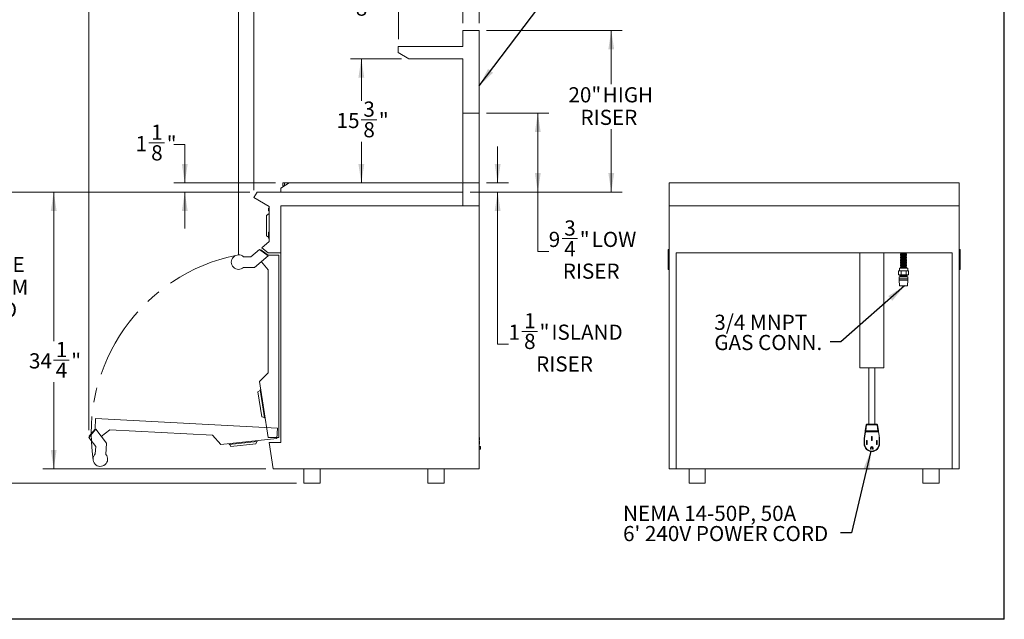
# Model space of a CAD drawing. Units: inches. Extents: x 7 to 191, y 7 to 146.
# Drawn here: x 69 to 191, y 7 to 81 of the extents above; entities that cross this region are included whole.
import ezdxf

# ---------------------------------------------------------------- set-up
doc = ezdxf.new("R2010")
doc.units = ezdxf.units.IN
doc.header["$LTSCALE"] = 18
doc.header["$MEASUREMENT"] = 0
doc.linetypes.add('CENTERX2', pattern=[0.8, 0.5, -0.1, 0.1, -0.1])
doc.styles.add('SLDTEXTSTYLE0', font='ARIAL.TTF', dxfattribs={"width": 0.948})
doc.styles.get("Standard").update_dxf_attribs({"font": 'ARIAL.TTF'})
doc.dimstyles.new('SLDDIMSTYLE0', dxfattribs={"dimtxt": 1.820068, "dimasz": 2.34, "dimexe": 0, "dimexo": 0.0625, "dimgap": 0.455017, "dimtad": 0, "dimtih": 1, "dimtoh": 1, "dimdec": 6, "dimrnd": 1e-09, "dimzin": 12, "dimdsep": 46, "dimlunit": 5, "dimtxsty": 'SLDTEXTSTYLE0', "dimsah": 1, "dimcen": 0.09, "dimadec": 0, "dimazin": 3, "dimtfac": 1, "dimtdec": 3, "dimtofl": 0, "dimtmove": 0, "dimatfit": 3, "dimfxl": 0, "dimfrac": 2, "dimtolj": 1, "dimtzin": 12, "dimarcsym": 0})
doc.dimstyles.new('SLDDIMSTYLE1', dxfattribs={"dimtxt": 1.820068, "dimasz": 2.34, "dimexe": 0, "dimexo": 0.0625, "dimgap": 0.455017, "dimtad": 0, "dimtih": 1, "dimtoh": 1, "dimdec": 3, "dimrnd": 1e-09, "dimzin": 12, "dimdsep": 46, "dimlunit": 5, "dimtxsty": 'SLDTEXTSTYLE0', "dimsah": 1, "dimcen": 0.09, "dimadec": 0, "dimazin": 3, "dimtfac": 1, "dimtdec": 3, "dimtofl": 0, "dimtmove": 0, "dimatfit": 3, "dimfxl": 0, "dimfrac": 2, "dimtolj": 1, "dimtzin": 12, "dimarcsym": 0})
doc.dimstyles.new('SLDDIMSTYLE2', dxfattribs={"dimtxt": 1.820068, "dimasz": 2.34, "dimexe": 0, "dimexo": 0.0625, "dimgap": 0.455017, "dimtad": 0, "dimtih": 1, "dimtoh": 1, "dimdec": 6, "dimrnd": 1e-09, "dimzin": 12, "dimdsep": 46, "dimlunit": 5, "dimtxsty": 'SLDTEXTSTYLE0', "dimsah": 1, "dimcen": 0.09, "dimadec": 0, "dimazin": 3, "dimtfac": 1, "dimtdec": 3, "dimtmove": 0, "dimatfit": 0, "dimfxl": 0, "dimfrac": 2, "dimtolj": 1, "dimtzin": 12, "dimarcsym": 0})
doc.dimstyles.new('SLDDIMSTYLE3', dxfattribs={"dimtxt": 0.18, "dimasz": 2.34, "dimexe": 0, "dimexo": 0.0625, "dimgap": 0, "dimtad": 0, "dimtih": 1, "dimtoh": 1, "dimdec": 0, "dimrnd": 1e-09, "dimzin": 0, "dimdsep": 46, "dimlunit": 5, "dimtxsty": 'Standard', "dimsah": 1, "dimcen": 0.09, "dimadec": 0, "dimazin": 0, "dimtfac": 2.34, "dimtdec": 0, "dimtofl": 0, "dimtmove": 0, "dimatfit": 3, "dimfxl": 0, "dimfrac": 2, "dimtolj": 1, "dimtzin": 0, "dimarcsym": 0})

# ---------------------------------------------------------------- blocks, each defined once
blk = doc.blocks.new('_D_1')
at = {"color": 7, "linetype": 'Continuous', "lineweight": 0}
for p, q in [((97.88, 59.61), (72.26, 59.61)), ((73.61, 59.61), (73.61, 41.16)), ((73.59, 38.82), (75.51, 38.82)), ((73.61, 25.37), (73.61, 36.1)), ((99.88, 25.37), (72.26, 25.37))]:
    blk.add_line(p, q, dxfattribs=at)
for points in [[(73.61, 59.61), (73.25, 57.27), (73.97, 57.27)], [(73.61, 25.37), (73.97, 27.71), (73.25, 27.71)]]:
    blk.add_solid(points, dxfattribs=at)
at = {"color": 7, "linetype": 'Continuous', "lineweight": 0, "attachment_point": 1, "style": 'SLDTEXTSTYLE0'}
for s, insert, char_height in [('1', (73.86, 41.07), 1.88), ('34', (70.55, 39.66), 1.875), ('"', (75.78, 39.66), 1.88), ('4', (73.86, 38.52), 1.88)]:
    blk.add_mtext(s, dxfattribs=dict(at, insert=insert, char_height=char_height))
blk = doc.blocks.new('_D_2')
at = {"color": 7, "linetype": 'Continuous', "lineweight": 0}
for p, q in [((97.88, 59.61), (61.01, 59.61)), ((62.36, 59.61), (62.36, 51.96)), ((62.36, 23.61), (62.36, 40.78)), ((103.67, 23.61), (61.01, 23.61))]:
    blk.add_line(p, q, dxfattribs=at)
for points in [[(62.36, 59.61), (62, 57.27), (62.72, 57.27)], [(62.36, 23.61), (62.72, 25.95), (62, 25.95)]]:
    blk.add_solid(points, dxfattribs=at)
at = {"color": 7, "linetype": 'Continuous', "lineweight": 0, "char_height": 1.875, "attachment_point": 1, "style": 'SLDTEXTSTYLE0'}
for s, insert in [('ADJUSTABLE', (54.3, 51.58)), ('HEIGHT FROM', (53.61, 48.79)), ('35-5/8" TO', (56.29, 45.99)), ('37"', (60.52, 43.2))]:
    blk.add_mtext(s, dxfattribs=dict(at, insert=insert))
blk = doc.blocks.new('_D_3')
at = {"color": 7, "linetype": 'Continuous', "lineweight": 0}
for p, q in [((98.38, 59.83), (98.38, 90.18)), ((126.26, 80.51), (126.26, 90.18)), ((111.65, 89.02), (113.57, 89.02)), ((98.38, 88.83), (108.61, 88.83)), ((126.26, 88.83), (114.73, 88.83))]:
    blk.add_line(p, q, dxfattribs=at)
for points in [[(98.38, 88.83), (100.72, 88.47), (100.72, 89.19)], [(126.26, 88.83), (123.92, 89.19), (123.92, 88.47)]]:
    blk.add_solid(points, dxfattribs=at)
at = {"color": 7, "linetype": 'Continuous', "lineweight": 0, "attachment_point": 1, "style": 'SLDTEXTSTYLE0'}
for s, insert, char_height in [('7', (111.92, 91.27), 1.88), ('27', (108.61, 89.86), 1.875), ('"', (113.84, 89.86), 1.88), ('8', (111.92, 88.72), 1.88)]:
    blk.add_mtext(s, dxfattribs=dict(at, insert=insert, char_height=char_height))
blk = doc.blocks.new('_D_4')
at = {"color": 7, "linetype": 'Continuous', "lineweight": 0}
for p, q in [((96.49, 51.84), (96.49, 96.47)), ((126.26, 80.51), (126.26, 96.47)), ((96.49, 95.12), (106.19, 95.12)), ((109.23, 95.3), (111.15, 95.3)), ((126.26, 95.12), (112.31, 95.12))]:
    blk.add_line(p, q, dxfattribs=at)
for points in [[(96.49, 95.12), (98.83, 94.76), (98.83, 95.48)], [(126.26, 95.12), (123.92, 95.48), (123.92, 94.76)]]:
    blk.add_solid(points, dxfattribs=at)
at = {"color": 7, "linetype": 'Continuous', "lineweight": 0, "attachment_point": 1, "style": 'SLDTEXTSTYLE0'}
for s, insert, char_height in [('3', (109.5, 97.56), 1.88), ('29', (106.19, 96.15), 1.875), ('"', (111.42, 96.15), 1.88), ('4', (109.5, 95.01), 1.88)]:
    blk.add_mtext(s, dxfattribs=dict(at, insert=insert, char_height=char_height))
blk = doc.blocks.new('_D_5')
at = {"color": 7, "linetype": 'Continuous', "lineweight": 0}
for p, q in [((77.95, 30.15), (77.95, 102.76)), ((126.26, 80.51), (126.26, 102.76)), ((77.95, 101.41), (98.29, 101.41)), ((101.33, 101.6), (104.64, 101.6)), ((126.26, 101.41), (105.79, 101.41))]:
    blk.add_line(p, q, dxfattribs=at)
for points in [[(77.95, 101.41), (80.29, 101.05), (80.29, 101.77)], [(126.26, 101.41), (123.92, 101.77), (123.92, 101.05)]]:
    blk.add_solid(points, dxfattribs=at)
at = {"color": 7, "linetype": 'Continuous', "lineweight": 0, "attachment_point": 1, "style": 'SLDTEXTSTYLE0'}
for s, insert, char_height in [('5', (102.29, 103.86), 1.88), ('48', (98.29, 102.45), 1.875), ('"', (104.9, 102.45), 1.88), ('16', (101.6, 101.31), 1.875)]:
    blk.add_mtext(s, dxfattribs=dict(at, insert=insert, char_height=char_height))
blk = doc.blocks.new('_D_6')
at = {"color": 7, "linetype": 'Continuous', "lineweight": 0}
for p, q in [((85.4, 65.69), (87.32, 65.69)), ((88.48, 65.5), (89.83, 65.5)), ((89.83, 65.5), (89.83, 60.73)), ((101.07, 60.73), (88.48, 60.73)), ((97.88, 59.61), (88.48, 59.61)), ((89.83, 59.61), (89.83, 55.11))]:
    blk.add_line(p, q, dxfattribs=at)
for points in [[(89.83, 60.73), (90.19, 63.07), (89.47, 63.07)], [(89.83, 59.61), (89.47, 57.27), (90.19, 57.27)]]:
    blk.add_solid(points, dxfattribs=at)
at = {"color": 7, "linetype": 'Continuous', "lineweight": 0, "char_height": 1.88, "attachment_point": 1, "style": 'SLDTEXTSTYLE0'}
for s, insert in [('1', (85.67, 67.95)), ('1', (83.75, 66.54)), ('"', (87.59, 66.54)), ('8', (85.67, 65.4))]:
    blk.add_mtext(s, dxfattribs=dict(at, insert=insert))
blk = doc.blocks.new('_D_7')
at = {"color": 7, "linetype": 'Continuous', "lineweight": 0}
for p, q in [((116.66, 76.11), (110.33, 76.11)), ((111.68, 76.11), (111.68, 70.89)), ((111.66, 68.55), (113.58, 68.55)), ((111.68, 60.73), (111.68, 65.84))]:
    blk.add_line(p, q, dxfattribs=at)
for points in [[(111.68, 76.11), (111.32, 73.77), (112.04, 73.77)], [(111.68, 60.73), (112.04, 63.07), (111.32, 63.07)]]:
    blk.add_solid(points, dxfattribs=at)
at = {"color": 7, "linetype": 'Continuous', "lineweight": 0, "attachment_point": 1, "style": 'SLDTEXTSTYLE0'}
for s, insert, char_height in [('3', (111.93, 70.81), 1.88), ('"', (113.85, 69.4), 1.88), ('15', (108.62, 69.4), 1.875), ('8', (111.93, 68.26), 1.88)]:
    blk.add_mtext(s, dxfattribs=dict(at, insert=insert, char_height=char_height))
blk = doc.blocks.new('_D_8')
at = {"color": 7, "linetype": 'Continuous', "lineweight": 0}
for p, q in [((116.26, 78.51), (116.26, 83.63)), ((124.26, 80.51), (124.26, 83.63)), ((116.26, 82.28), (113.27, 82.28)), ((124.26, 82.28), (116.26, 82.28))]:
    blk.add_line(p, q, dxfattribs=at)
for points in [[(116.26, 82.28), (118.6, 81.92), (118.6, 82.64)], [(124.26, 82.28), (121.92, 82.64), (121.92, 81.92)]]:
    blk.add_solid(points, dxfattribs=at)
at = {"color": 7, "linetype": 'Continuous', "lineweight": 0, "insert": (110.99, 83.3), "char_height": 1.875, "attachment_point": 1, "style": 'SLDTEXTSTYLE0'}
blk.add_mtext('8"', dxfattribs=at)
blk = doc.blocks.new('_D_9')
at = {"color": 7, "linetype": 'Continuous', "lineweight": 0}
for p, q in [((128.55, 60.73), (128.55, 65.23)), ((127.16, 60.73), (129.9, 60.73)), ((125.16, 59.61), (129.9, 59.61)), ((128.55, 40.78), (128.55, 59.61)), ((131.56, 42.37), (133.48, 42.37)), ((129.9, 40.78), (128.55, 40.78))]:
    blk.add_line(p, q, dxfattribs=at)
for points in [[(128.55, 60.73), (128.91, 63.07), (128.19, 63.07)], [(128.55, 59.61), (128.19, 57.27), (128.91, 57.27)]]:
    blk.add_solid(points, dxfattribs=at)
at = {"color": 7, "linetype": 'Continuous', "lineweight": 0, "attachment_point": 1, "style": 'SLDTEXTSTYLE0'}
for s, insert, char_height in [('1', (131.82, 44.62), 1.88), ('1', (129.9, 43.21), 1.88), ('"', (133.74, 43.21), 1.88), (' ISLAND', (134.63, 43.21), 1.875), ('8', (131.82, 42.07), 1.88), ('RISER', (133.31, 39.28), 1.875)]:
    blk.add_mtext(s, dxfattribs=dict(at, insert=insert, char_height=char_height))
blk = doc.blocks.new('_D_10')
at = {"color": 7, "linetype": 'Continuous', "lineweight": 0}
for p, q in [((127.16, 69.36), (134.87, 69.36)), ((133.52, 69.36), (133.52, 59.61)), ((125.16, 59.61), (134.87, 59.61)), ((133.52, 52.26), (133.52, 59.61)), ((136.52, 53.85), (138.44, 53.85)), ((134.87, 52.26), (133.52, 52.26))]:
    blk.add_line(p, q, dxfattribs=at)
for points in [[(133.52, 69.36), (133.16, 67.02), (133.88, 67.02)], [(133.52, 59.61), (133.88, 61.95), (133.16, 61.95)]]:
    blk.add_solid(points, dxfattribs=at)
at = {"color": 7, "linetype": 'Continuous', "lineweight": 0, "attachment_point": 1, "style": 'SLDTEXTSTYLE0'}
for s, insert, char_height in [('3', (136.79, 56.1), 1.88), ('9', (134.87, 54.69), 1.88), ('"', (138.71, 54.69), 1.88), (' LOW', (139.6, 54.69), 1.875), ('4', (136.79, 53.55), 1.88), ('RISER', (136.61, 50.76), 1.875)]:
    blk.add_mtext(s, dxfattribs=dict(at, insert=insert, char_height=char_height))
blk = doc.blocks.new('_D_11')
at = {"color": 7, "linetype": 'Continuous', "lineweight": 0}
for p, q in [((127.16, 79.61), (143.96, 79.61)), ((142.61, 79.61), (142.61, 72.96)), ((142.61, 59.61), (142.61, 67.37)), ((125.16, 59.61), (143.96, 59.61))]:
    blk.add_line(p, q, dxfattribs=at)
for points in [[(142.61, 79.61), (142.25, 77.27), (142.97, 77.27)], [(142.61, 59.61), (142.97, 61.95), (142.25, 61.95)]]:
    blk.add_solid(points, dxfattribs=at)
at = {"color": 7, "linetype": 'Continuous', "lineweight": 0, "char_height": 1.875, "attachment_point": 1, "style": 'SLDTEXTSTYLE0'}
for s, insert in [('20"', (137.31, 72.58)), (' HIGH', (140.98, 72.58)), ('RISER', (138.8, 69.79))]:
    blk.add_mtext(s, dxfattribs=dict(at, insert=insert))
blk = doc.blocks.new('SW_NOTE_1')
at = {"color": 0, "linetype": 'Continuous', "lineweight": 0, "char_height": 1.875, "attachment_point": 1, "style": 'SLDTEXTSTYLE0'}
for s, insert in [('3/4 MNPT', (-14.33, 3.35)), ('GAS CONN.', (-14.33, 0.85))]:
    blk.add_mtext(s, dxfattribs=dict(at, insert=insert))
blk = doc.blocks.new('SW_NOTE_2')
at = {"color": 0, "linetype": 'Continuous', "lineweight": 0, "char_height": 1.875, "attachment_point": 1, "style": 'SLDTEXTSTYLE0'}
for s, insert in [('NEMA 14-50P, 50A', (-26.91, 3.36)), ("6' 240V POWER CORD", (-26.91, 0.86))]:
    blk.add_mtext(s, dxfattribs=dict(at, insert=insert))

msp = doc.modelspace()

# ---------------------------------------------------------------- linework, layer by layer
at = {"color": 7, "linetype": 'Continuous', "lineweight": 30}
for p, q in [((191.25, 6.75), (191.25, 146.25)), ((6.75, 6.8048743), (191.25, 6.8048743))]:
    msp.add_line(p, q, dxfattribs=at)
at = {"color": 7, "linetype": 'Continuous', "lineweight": 15}
for p, q in [((124.2563648, 79.6093879), (124.2563648, 77.6093879)), ((126.2563648, 79.6093879), (124.2563648, 79.6093879)), ((126.2563648, 79.6093879), (126.2563648, 57.9218879)), ((116.2563648, 76.8593879), (116.2563648, 77.6093879)), ((116.2563648, 77.6093879), (124.2563648, 77.6093879)), ((117.5554029, 76.1093879), (116.2563648, 76.8593879)), ((117.5554029, 76.1093879), (124.2563648, 76.1093879)), ((124.2563648, 76.1093879), (124.2563648, 57.9218879)), ((124.2563648, 69.3593879), (124.2563648, 57.9218879)), ((126.2563648, 69.3593879), (124.2563648, 69.3593879)), ((126.2563648, 69.3593879), (126.2563648, 57.9218879)), ((101.7298648, 60.1093879), (102.7298648, 60.7343879)), ((101.7298648, 60.1093879), (101.7298648, 59.6093879)), ((101.9683012, 60.3674351), (101.9683012, 60.7312118)), ((102.1883013, 60.7312118), (102.1883013, 60.3959107)), ((102.1883013, 60.7312118), (102.724783, 60.7312118)), ((102.7298648, 60.7343879), (124.1073648, 60.7343879)), ((124.2298648, 60.6118879), (124.2298648, 59.6093879)), ((124.2563648, 60.7343879), (124.2563648, 57.9218879)), ((124.2563648, 60.7343879), (126.2563648, 60.7343879)), ((126.2563648, 60.7343879), (126.2563648, 57.9218879)), ((149.7786685, 60.7343879), (149.7786685, 57.9218879)), ((149.7786685, 60.7343879), (185.6536685, 60.7343879)), ((185.6536685, 60.7343879), (185.6536685, 57.9218879)), ((98.7766306, 59.6093879), (98.3823552, 58.9264829)), ((98.3823552, 58.9264829), (100.2803648, 57.8306666)), ((124.2563648, 59.6093879), (98.7766306, 59.6093879)), ((124.2563648, 57.9218879), (124.2563648, 59.6093879)), ((100.2803648, 57.6191979), (100.1903648, 57.6191979)), ((100.1903648, 57.4541979), (100.1903648, 57.6191979)), ((100.1903648, 57.2891979), (100.1903648, 57.4541979)), ((100.1903648, 57.2891979), (100.2803648, 57.2891979)), ((100.2803648, 57.8306666), (100.2803648, 53.4742171)), ((101.7053648, 57.9218879), (124.2563648, 57.9218879)), ((101.7053648, 57.9218879), (101.7053648, 52.1093879)), ((126.2563648, 57.9218879), (101.7053648, 57.9218879)), ((101.7053648, 57.9218879), (101.7053648, 28.6218879)), ((124.2563648, 57.9218879), (126.2563648, 57.9218879)), ((126.2563648, 25.3718879), (126.2563648, 57.9218879)), ((149.7786685, 57.9218879), (185.6536685, 57.9218879)), ((149.7786685, 25.3718879), (149.7786685, 57.9218879)), ((185.6536685, 57.9218879), (185.6536685, 25.3718879)), ((100.2803648, 56.9541979), (99.9393648, 56.697236)), ((99.9393648, 55.4541979), (99.9393648, 56.697236)), ((99.9393648, 54.2111598), (99.9393648, 55.4541979)), ((99.9393648, 54.2111598), (100.1870167, 54.0245408)), ((100.1870167, 54.2618879), (100.1870167, 54.5917681)), ((100.1870167, 53.9320077), (100.1870167, 54.2618879)), ((97.9976114, 51.5952382), (99.0929839, 52.5143648)), ((99.0929839, 52.5143648), (100.1687652, 51.7037055)), ((99.2407226, 52.4751564), (99.1954393, 52.4371592)), ((100.1524521, 51.7881189), (99.2407226, 52.4751564)), ((100.2803648, 53.4742171), (99.3693182, 52.7097582)), ((99.3693182, 52.7097582), (100.1660366, 52.1093879)), ((149.6536685, 52.5143648), (149.6536685, 51.7037055)), ((149.7786685, 52.5143648), (149.6536685, 52.5143648)), ((185.6536685, 52.5143648), (185.7786685, 52.5143648)), ((185.7786685, 52.5143648), (185.7786685, 51.7037055)), ((97.1021801, 51.5952382), (97.9976114, 51.5952382)), ((100.1687652, 51.7037055), (98.4753224, 50.2827382)), ((101.4544856, 51.7881189), (100.1524521, 51.7881189)), ((100.1660366, 52.1093879), (101.7053648, 52.1093879)), ((101.4544856, 29.2531492), (101.4544856, 51.7881189)), ((149.6536685, 51.7037055), (149.6536685, 50.2827382)), ((149.7786685, 51.7037055), (149.6536685, 51.7037055)), ((184.8036685, 52.1093879), (150.6286685, 52.1093879)), ((150.6286685, 52.1093879), (150.6286685, 25.3718879)), ((173.3547685, 52.1093879), (173.3547685, 37.8786879)), ((176.3547685, 37.8786879), (176.3547685, 52.1093879)), ((178.4536685, 52.0617766), (179.1036685, 52.0617766)), ((178.4536685, 51.9617766), (179.1036685, 51.9617766)), ((178.4536685, 51.8617766), (179.1036685, 51.8617766)), ((178.4536685, 51.7617766), (179.1036685, 51.7617766)), ((178.4536685, 51.6617766), (179.1036685, 51.6617766)), ((178.4536685, 51.5617766), (179.1036685, 51.5617766)), ((178.4536685, 51.4617766), (179.1036685, 51.4617766)), ((178.4536685, 51.3617766), (179.1036685, 51.3617766)), ((178.4536685, 51.2617766), (179.1036685, 51.2617766)), ((184.8036685, 25.3718879), (184.8036685, 52.1093879)), ((185.6536685, 51.7037055), (185.7786685, 51.7037055)), ((185.7786685, 51.7037055), (185.7786685, 50.2827382)), ((98.4753224, 50.2827382), (97.1021801, 50.2827382)), ((99.3055752, 50.9794031), (100.1524227, 49.9701696)), ((100.1524227, 49.9701696), (100.1524227, 37.2472201)), ((149.7786685, 50.2827382), (149.6536685, 50.2827382)), ((149.6536685, 50.2827382), (149.6536685, 50.0389882)), ((149.6536685, 50.0389882), (149.7786685, 50.0389882)), ((178.2596685, 50.1862766), (178.2596685, 49.8742766)), ((179.2976685, 50.1862766), (178.2596685, 50.1862766)), ((178.4536685, 51.1617766), (179.1036685, 51.1617766)), ((178.4536685, 51.0617766), (179.1036685, 51.0617766)), ((178.4536685, 50.9617766), (179.1036685, 50.9617766)), ((178.4536685, 50.8617766), (179.1036685, 50.8617766)), ((178.4536685, 50.7617766), (179.1036685, 50.7617766)), ((178.4536685, 50.6617766), (179.1036685, 50.6617766)), ((178.4536685, 50.5617766), (179.1036685, 50.5617766)), ((178.4536685, 50.4617766), (179.1036685, 50.4617766)), ((178.4536685, 50.3617766), (179.1036685, 50.3617766)), ((178.4536685, 50.2617766), (179.1036685, 50.2617766)), ((179.2976685, 49.8742766), (179.2976685, 50.1862766)), ((185.6536685, 50.2827382), (185.7786685, 50.2827382)), ((185.6536685, 50.0389882), (185.7786685, 50.0389882)), ((185.7786685, 50.2827382), (185.7786685, 50.0389882)), ((178.1655225, 49.8742766), (178.1655225, 49.3742766)), ((178.1655225, 49.8742766), (178.4720955, 49.8742766)), ((178.1655225, 49.3742766), (178.4720955, 49.3742766)), ((178.2349034, 49.1142766), (178.2349034, 48.8542766)), ((179.3224336, 49.1142766), (178.2349034, 49.1142766)), ((179.3224336, 48.8542766), (178.2349034, 48.8542766)), ((178.2536685, 48.8542766), (178.2536685, 48.6942766)), ((178.3106685, 49.3742766), (178.3106685, 49.2642766)), ((178.3106685, 49.2642766), (178.3356685, 49.2392766)), ((178.7786685, 49.2642766), (178.3106685, 49.2642766)), ((178.7786685, 49.2392766), (178.3356685, 49.2392766)), ((178.3566685, 49.2392766), (178.3566685, 49.1142766)), ((178.4720955, 49.8742766), (178.4720955, 49.3742766)), ((178.4720955, 49.8742766), (179.0852415, 49.8742766)), ((178.4720955, 49.3742766), (179.0852415, 49.3742766)), ((179.2466685, 49.2642766), (178.7786685, 49.2642766)), ((179.2216685, 49.2392766), (178.7786685, 49.2392766)), ((179.0852415, 49.8742766), (179.0852415, 49.3742766)), ((179.0852415, 49.8742766), (179.3918145, 49.8742766)), ((179.0852415, 49.3742766), (179.3918145, 49.3742766)), ((179.2006685, 49.1142766), (179.2006685, 49.2392766)), ((179.2216685, 49.2392766), (179.2466685, 49.2642766)), ((179.2466685, 49.2642766), (179.2466685, 49.3742766)), ((179.3036685, 48.6942766), (179.3036685, 48.8542766)), ((179.3224336, 49.1142766), (179.3224336, 48.8542766)), ((179.3918145, 49.8742766), (179.3918145, 49.3742766)), ((178.2536685, 48.6942766), (178.2996685, 47.9942766)), ((178.7786685, 48.6942766), (178.2536685, 48.6942766)), ((178.7786685, 47.9942766), (178.2996685, 47.9942766)), ((179.3036685, 48.6942766), (178.7786685, 48.6942766)), ((179.2576685, 47.9942766), (178.7786685, 47.9942766)), ((179.2576685, 47.9942766), (179.3036685, 48.6942766)), ((173.3547685, 37.8786879), (176.3547685, 37.8786879)), ((174.4647685, 37.8786879), (174.4647685, 30.8786879)), ((175.2447685, 30.8786879), (175.2447685, 37.8786879)), ((100.1524227, 37.2472201), (99.0671139, 36.1619114)), ((99.0671139, 36.1619114), (100.1613544, 29.2531492)), ((98.8874837, 34.898882), (99.1506432, 35.0751886)), ((99.3769769, 31.8083435), (98.8874837, 34.898882)), ((99.2288531, 35.1407303), (99.1424304, 35.1270422)), ((99.689951, 31.670133), (99.1424304, 35.1270422)), ((99.3769769, 31.8083435), (99.6817382, 31.7219867)), ((99.7763738, 31.6838211), (99.689951, 31.670133)), ((78.7955053, 31.5746647), (78.7273622, 30.2744156)), ((101.2995916, 30.3952755), (78.7955053, 31.5746647)), ((174.0433232, 30.0660784), (174.1584004, 30.8360784)), ((174.2078512, 30.8286879), (174.092774, 30.0586879)), ((174.2078512, 30.8286879), (174.1584004, 30.8360784)), ((174.2078512, 30.8286879), (174.2078512, 30.8786879)), ((174.2078512, 30.8786879), (175.5016857, 30.8786879)), ((175.5016857, 30.8286879), (174.2078512, 30.8286879)), ((175.5016857, 30.8786879), (175.5016857, 30.8286879)), ((175.5511365, 30.8360784), (175.5016857, 30.8286879)), ((175.616763, 30.0586879), (175.5016857, 30.8286879)), ((175.5511365, 30.8360784), (175.6662138, 30.0660784)), ((77.9466632, 29.2544081), (78.8125136, 30.2862885)), ((78.8072029, 28.1124334), (77.9466632, 29.2544081)), ((78.7273622, 30.2744156), (77.99355, 29.3998923)), ((77.99355, 29.3998923), (78.0291251, 29.3526824)), ((78.8125136, 30.2862885), (80.1429056, 28.5207987)), ((79.4906475, 29.3863744), (80.5428184, 30.179242)), ((80.5428184, 30.179242), (93.2483316, 29.5133743)), ((93.2483316, 29.5133743), (94.2753523, 28.3727523)), ((100.1613544, 29.2531492), (101.4544856, 29.2531492)), ((101.2319143, 29.1039164), (101.2995916, 30.3952755)), ((126.3063183, 29.2586879), (126.2563648, 29.3086414)), ((126.3063183, 29.2586879), (126.3063183, 28.9586879)), ((173.9047685, 29.1389873), (174.0283781, 29.9660784)), ((174.0778289, 29.9586879), (173.9547685, 29.1352716)), ((174.0433232, 30.0660784), (174.0283781, 29.9660784)), ((174.0778289, 29.9586879), (174.0283781, 29.9660784)), ((174.092774, 30.0586879), (174.0433232, 30.0660784)), ((174.0778289, 30.0086879), (174.092774, 30.0586879)), ((174.0778289, 29.9586879), (174.0778289, 30.0086879)), ((174.0778289, 30.0086879), (175.6317081, 30.0086879)), ((175.6822634, 29.9586879), (174.0778289, 29.9586879)), ((174.092774, 30.0586879), (175.616763, 30.0586879)), ((174.8047685, 29.2586879), (174.8047685, 29.3586879)), ((174.8047685, 29.3586879), (174.9047685, 29.3586879)), ((174.9047685, 29.2586879), (174.8047685, 29.2586879)), ((174.8047685, 29.2586879), (174.8047685, 28.9586879)), ((174.9047685, 29.3586879), (174.9047685, 29.2586879)), ((174.9047685, 28.9586879), (174.9047685, 29.2586879)), ((175.6662138, 30.0660784), (175.616763, 30.0586879)), ((175.616763, 30.0586879), (175.6317081, 30.0086879)), ((175.6811589, 29.9660784), (175.6662138, 30.0660784)), ((175.6811589, 29.9660784), (175.6822634, 29.9586879)), ((175.7547685, 29.4735451), (175.6822634, 29.9586879)), ((175.7547685, 28.4486879), (175.7547685, 29.4735451)), ((175.7547685, 29.4735451), (175.8047685, 29.1389873)), ((78.7603396, 27.2182293), (78.8072029, 28.1124334)), ((80.1429056, 28.5207987), (80.0710409, 27.1495383)), ((94.2753523, 28.3727523), (101.2319143, 29.1039164)), ((95.3035987, 28.4808253), (95.3127449, 28.3938047)), ((98.7935715, 28.7596543), (95.3127449, 28.3938047)), ((95.5272496, 28.1272664), (95.3649573, 28.3992924)), ((98.6391707, 28.4543425), (95.5272496, 28.1272664)), ((98.6391707, 28.4543425), (98.7413591, 28.7541666)), ((98.7844253, 28.846675), (98.7935715, 28.7596543)), ((100.2613363, 28.6218879), (100.7760858, 25.3718879)), ((101.7053648, 28.6218879), (100.2613363, 28.6218879)), ((126.2563648, 28.9087345), (126.3063183, 28.9586879)), ((126.3063183, 28.7586879), (126.2563648, 28.8086414)), ((126.2563648, 28.4087345), (126.3063183, 28.4586879)), ((126.4313183, 28.1086879), (126.2563648, 28.1086879)), ((126.3063183, 28.7586879), (126.3063183, 28.4586879)), ((126.4313183, 28.1086879), (126.4313183, 27.9586879)), ((173.9547685, 29.1352716), (173.9047685, 29.1389873)), ((173.9047685, 28.4486879), (173.9047685, 29.1389873)), ((173.9547685, 28.4486879), (173.9047685, 28.4486879)), ((173.9547685, 29.1352716), (173.9547685, 28.4486879)), ((174.1797685, 28.8586879), (174.2797685, 28.8586879)), ((174.1797685, 28.7586879), (174.1797685, 28.8586879)), ((174.2797685, 28.7586879), (174.1797685, 28.7586879)), ((174.1797685, 28.7586879), (174.1797685, 28.4586879)), ((174.1797685, 28.4586879), (174.2797685, 28.4586879)), ((174.1797685, 28.3586879), (174.1797685, 28.4586879)), ((174.2797685, 28.3586879), (174.1797685, 28.3586879)), ((174.2797685, 28.8586879), (174.2797685, 28.7586879)), ((174.2797685, 28.4586879), (174.2797685, 28.7586879)), ((174.2797685, 28.4586879), (174.2797685, 28.3586879)), ((174.8047685, 28.9586879), (174.9047685, 28.9586879)), ((174.8047685, 28.8586879), (174.8047685, 28.9586879)), ((174.9047685, 28.8586879), (174.8047685, 28.8586879)), ((174.9047685, 28.9586879), (174.9047685, 28.8586879)), ((175.4297685, 28.8586879), (175.5297685, 28.8586879)), ((175.4297685, 28.7586879), (175.4297685, 28.8586879)), ((175.5297685, 28.7586879), (175.4297685, 28.7586879)), ((175.4297685, 28.7586879), (175.4297685, 28.4586879)), ((175.4297685, 28.4586879), (175.5297685, 28.4586879)), ((175.4297685, 28.3586879), (175.4297685, 28.4586879)), ((175.5297685, 28.3586879), (175.4297685, 28.3586879)), ((175.5297685, 28.8586879), (175.5297685, 28.7586879)), ((175.5297685, 28.4586879), (175.5297685, 28.7586879)), ((175.5297685, 28.4586879), (175.5297685, 28.3586879)), ((175.7547685, 28.4486879), (175.8047685, 28.4486879)), ((175.8047685, 29.1389873), (175.8047685, 28.4486879)), ((126.4313183, 27.8086879), (126.2563648, 27.8086879)), ((126.4313183, 27.9586879), (126.4313183, 27.8086879)), ((174.7047685, 27.9586879), (174.7047685, 27.8086879)), ((174.7047685, 27.8086879), (174.7697685, 27.8086879)), ((174.7697685, 27.8086879), (174.7697685, 27.9586879)), ((174.9397685, 27.9586879), (174.9397685, 27.8086879)), ((174.9397685, 27.8086879), (175.0047685, 27.8086879)), ((175.0047685, 27.8086879), (175.0047685, 27.9586879)), ((100.7760858, 25.3718879), (126.2563648, 25.3718879)), ((104.5699439, 25.3718879), (104.5699439, 23.6093879)), ((106.5699439, 23.6093879), (106.5699439, 25.3718879)), ((119.9115439, 25.3718879), (119.9115439, 23.6093879)), ((121.9115439, 23.6093879), (121.9115439, 25.3718879)), ((150.6286685, 25.3718879), (149.7786685, 25.3718879)), ((150.6286685, 25.3718879), (184.8036685, 25.3718879)), ((152.2501685, 25.3718879), (152.2501685, 23.6093879)), ((154.2501685, 23.6093879), (154.2501685, 25.3718879)), ((181.1821685, 25.3718879), (181.1821685, 23.6093879)), ((183.1821685, 23.6093879), (183.1821685, 25.3718879)), ((185.6536685, 25.3718879), (184.8036685, 25.3718879)), ((106.5699439, 23.6093879), (104.5699439, 23.6093879)), ((121.9115439, 23.6093879), (119.9115439, 23.6093879)), ((154.2501685, 23.6093879), (152.2501685, 23.6093879)), ((182.1821685, 23.6093879), (181.1821685, 23.6093879)), ((183.1821685, 23.6093879), (182.1821685, 23.6093879))]:
    msp.add_line(p, q, dxfattribs=at)
at = {"color": 8, "linetype": 'Continuous', "lineweight": 15}
msp.add_line((126.4313183, 27.9586879), (126.2563648, 27.9586879), dxfattribs=at)
at = {"color": 7, "linetype": 'Continuous', "lineweight": 15}
for centre, radius, start, end in [((124.1073648, 60.6118879), 0.1225, 0, 90), ((100.2803648, 54.5917681), 0.0933481, 90, 180), ((100.2803648, 53.9320077), 0.0933481, 180, 270), ((96.4862776, 50.9389882), 0.9, 46.816578204, 313.183421796), ((178.4536685, 51.9117766), 0.05, 90, 270), ((178.4536685, 51.7117766), 0.05, 90, 270), ((178.4536685, 51.5117766), 0.05, 90, 270), ((178.4536685, 51.3117766), 0.05, 90, 270), ((178.4536685, 52.1117766), 0.05, 182.73832528, 270), ((178.4536685, 52.0117766), 0.05, 270, 90), ((178.4536685, 51.8117766), 0.05, 270, 90), ((178.4536685, 51.6117766), 0.05, 270, 90), ((178.4536685, 51.4117766), 0.05, 270, 90), ((178.4536685, 51.2117766), 0.05, 270, 90), ((179.1036685, 52.0117766), 0.05, 90, 270), ((179.1036685, 51.8117766), 0.05, 90, 270), ((179.1036685, 51.6117766), 0.05, 90, 270), ((179.1036685, 51.4117766), 0.05, 90, 270), ((179.1036685, 51.2117766), 0.05, 90, 270), ((179.1036685, 52.1117766), 0.05, 270, 357.26167472), ((179.1036685, 51.9117766), 0.05, 270, 90), ((179.1036685, 51.7117766), 0.05, 270, 90), ((179.1036685, 51.5117766), 0.05, 270, 90), ((179.1036685, 51.3117766), 0.05, 270, 90), ((178.4536685, 51.1117766), 0.05, 90, 270), ((178.4536685, 50.9117766), 0.05, 90, 270), ((178.4536685, 50.7117766), 0.05, 90, 270), ((178.4536685, 50.5117766), 0.05, 90, 270), ((178.4536685, 50.3117766), 0.05, 90, 270), ((178.4536685, 51.0117766), 0.05, 270, 90), ((178.4536685, 50.8117766), 0.05, 270, 90), ((178.4536685, 50.6117766), 0.05, 270, 90), ((178.4536685, 50.4117766), 0.05, 270, 90), ((178.4536685, 50.2117766), 0.05, 329.336170258, 90), ((179.1036685, 51.0117766), 0.05, 90, 270), ((179.1036685, 50.8117766), 0.05, 90, 270), ((179.1036685, 50.6117766), 0.05, 90, 270), ((179.1036685, 50.4117766), 0.05, 90, 270), ((179.1036685, 50.2117766), 0.05, 90, 210.663829742), ((179.1036685, 51.1117766), 0.05, 270, 90), ((179.1036685, 50.9117766), 0.05, 270, 90), ((179.1036685, 50.7117766), 0.05, 270, 90), ((179.1036685, 50.5117766), 0.05, 270, 90), ((179.1036685, 50.3117766), 0.05, 270, 90), ((174.2078512, 30.8286879), 0.05, 90, 171.5), ((175.5016857, 30.8286879), 0.05, 8.5, 90), ((174.0778289, 29.9586879), 0.05, 90, 171.5), ((175.6317081, 29.9586879), 0.05, 8.5, 90), ((174.8547685, 28.4486879), 0.95, 180, 0), ((174.8547685, 28.4486879), 0.9, 180, 0), ((174.8547685, 27.9586879), 0.15, 0, 180), ((174.8547685, 27.9586879), 0.085, 0, 180), ((79.3834564, 26.5688253), 0.9, 133.816578204, 40.183421796)]:
    msp.add_arc(centre, radius, start, end, dxfattribs=at)
at = {"color": 7, "linetype": 'CENTERX2', "lineweight": 15}
msp.add_arc((100.7752636, 29.7426002), 22.5259627, 101.439072545, 188.439072545, dxfattribs=at)
at = {"color": 7, "linetype": 'Continuous', "lineweight": 15}
for points, knots in [([(101.9683012, 60.7312118), (101.9925807, 60.7312118), (102.0363168, 60.7312118), (102.0953001, 60.7312118), (102.1443697, 60.7312118), (102.1739561, 60.7312118), (102.1883013, 60.7312118)], [0, 0, 0, 0, 0.32978, 0.5940526742, 0.8031741451, 1, 1, 1, 1]), ([(101.9683012, 60.3674351), (101.9949146, 60.3674351), (102.0437668, 60.3674351), (102.1019627, 60.3674351), (102.1333759, 60.3674351), (102.1427403, 60.3674351)], [0, 0, 0, 0, 0.4565103277, 0.8379840572, 1, 1, 1, 1])]:
    msp.add_open_spline(points, degree=3, knots=knots, dxfattribs=at)

# ---------------------------------------------------------------- block references
at = {"color": 7, "linetype": 'Continuous', "lineweight": 0}
for name, p in [('SW_NOTE_1', (169.6899539, 41.0844515)), ('SW_NOTE_2', (170.9787038, 17.433944))]:
    msp.add_blockref(name, p, dxfattribs=at)

# ---------------------------------------------------------------- dimensions: what is measured, and where the dimension line sits
for base, p1, p2, dimstyle, picture, middle in [((77.9466632, 101.4148441), (126.2563648, 79.6093879), (77.9466632, 29.2544081), 'SLDDIMSTYLE0', '_D_5', (102.0404026, 101.4148441)), ((96.4862776, 95.1167922), (126.2563648, 79.6093879), (96.4862776, 50.9389882), 'SLDDIMSTYLE0', '_D_4', (109.2483738, 95.1167922)), ((98.3823552, 88.8302419), (126.2563648, 79.6093879), (98.3823552, 58.9264829), 'SLDDIMSTYLE0', '_D_3', (111.668731, 88.8302419)), ((116.2563648, 82.2784704), (124.2563648, 79.6093879), (116.2563648, 77.6093879), 'SLDDIMSTYLE1', '_D_8', (112.1325969, 82.2784704))]:
    dim = msp.add_linear_dim(base=base, p1=p1, p2=p2, dimstyle=dimstyle, dxfattribs=at)
    dim.commit()
    dim.dimension.update_dxf_attribs({"geometry": picture, "text_midpoint": middle, "dimtype": 160})
for base, p1, p2, text, dimstyle, picture, middle in [((142.6148504, 79.6093879), (124.2563648, 59.6093879), (126.2563648, 79.6093879), '<> HIGH\\PRISER', 'SLDDIMSTYLE1', '_D_11', (142.6148504, 70.1636507)), ((133.5179324, 59.6093879), (126.2563648, 69.3593879), (124.2563648, 59.6093879), '<> LOW\\PRISER', 'SLDDIMSTYLE0', '_D_10', (133.5179324, 52.2632396)), ((128.5533396, 59.6093879), (126.2563648, 60.7343879), (124.2563648, 59.6093879), '<> ISLAND\\PRISER', 'SLDDIMSTYLE2', '_D_9', (128.5533396, 40.7828889)), ((62.356112, 23.6093879), (98.7766306, 59.6093879), (104.5699439, 23.6093879), 'ADJUSTABLE\\PHEIGHT FROM\\P35-5/8" TO\\P37"', 'SLDDIMSTYLE1', '_D_2', (62.356112, 46.3709813))]:
    dim = msp.add_linear_dim(base=base, p1=p1, p2=p2, angle=90, text=text, dimstyle=dimstyle, dxfattribs=at)
    dim.commit()
    dim.dimension.update_dxf_attribs({"geometry": picture, "text_midpoint": middle, "dimtype": 160})
for base, p1, p2, dimstyle, picture, middle in [((111.6792435, 60.7312118), (117.5554029, 76.1093879), (101.9683012, 60.7312118), 'SLDDIMSTYLE0', '_D_7', (111.6792435, 68.3675764)), ((89.8250006, 60.7312118), (98.7766306, 59.6093879), (101.9683012, 60.7312118), 'SLDDIMSTYLE2', '_D_6', (89.8250006, 65.5049264)), ((73.6085794, 25.3718879), (98.7766306, 59.6093879), (100.7760858, 25.3718879), 'SLDDIMSTYLE0', '_D_1', (73.6085794, 38.6295073))]:
    dim = msp.add_linear_dim(base=base, p1=p1, p2=p2, angle=90, dimstyle=dimstyle, dxfattribs=at)
    dim.commit()
    dim.dimension.update_dxf_attribs({"geometry": picture, "text_midpoint": middle, "dimtype": 160})

# ---------------------------------------------------------------- leaders
for points in [[(126.2563648, 72.7368403), (137.9792464, 88.2386589), (139.3288113, 88.2386589)], [(178.896215, 47.9942766), (171.0399539, 41.0844515), (169.6899539, 41.0844515)], [(174.7316143, 27.5571538), (172.3287038, 17.433944), (170.9787038, 17.433944)]]:
    msp.add_leader(points, dimstyle='SLDDIMSTYLE3', dxfattribs=at)

doc.saveas('drawing.dxf')
